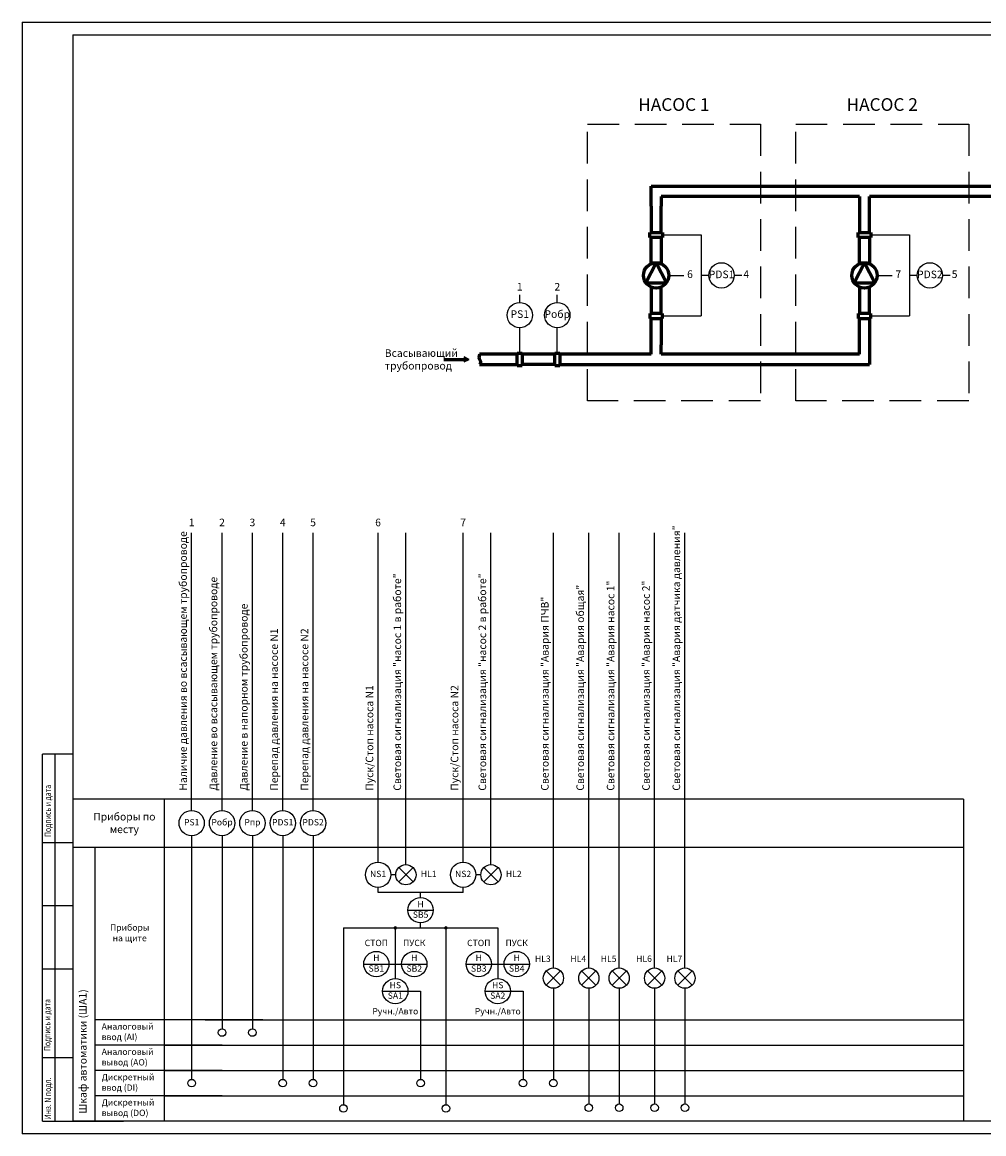
# Model space of a CAD drawing. Units: millimetres. Extents: x 0 to 596, y 50 to 2725.
# Drawn here: x 0 to 380, y 1639 to 2078 of the extents above; entities that cross this region are included whole.
import ezdxf

# ---------------------------------------------------------------- set-up
doc = ezdxf.new("R2010")
doc.units = ezdxf.units.MM
doc.linetypes.add('CONTI', pattern=[0])
doc.linetypes.add('DASHED2', pattern=[0.375, 0.25, -0.125])
for name, color, linetype in [('_FORMAT OSNOVNAJA', 1, 'Continuous'), ('Съемка', 162, 'Continuous'), ('Текст', 7, 'Continuous'), ('Форматка', 4, 'Continuous')]:
    doc.layers.add(name, color=color, linetype=linetype)
doc.styles.add('35', font='Gost.shx', dxfattribs={"width": 0.8, "oblique": 15, "height": 3.5})
doc.styles.add('Romans8', font='Gost.shx', dxfattribs={"width": 0.8, "oblique": 15, "height": 3})

msp = doc.modelspace()

# ---------------------------------------------------------------- hatches: boundary and pattern name
h = msp.add_hatch(color=256)
h.dxf.hatch_style = 1
h.set_gradient(color1=(255, 255, 255), one_color=1, tint=1)
h.paths.add_polyline_path([(174.95, 1945.85), (174.95, 1944.85), (176.95, 1944.85)])
h.paths.add_polyline_path([(176.95, 1944.85), (174.95, 1944.85), (174.95, 1943.85)])
at = {"layer": 'Съемка', "linetype": 'CONTI', "ltscale": 0.3}
for points in [[(148.42, 1720.25, 1), (147, 1720.25, 1)], [(148.42, 1720.25, 1), (147, 1720.25, 1)], [(168.42, 1720.25, 1), (167, 1720.25, 1)], [(168.42, 1720.25, 1), (167, 1720.25, 1)]]:
    msp.add_hatch(color=7, dxfattribs=at).paths.add_polyline_path(points)

# ---------------------------------------------------------------- linework, layer by layer
for p, q in [((0.25, 2078.05), (0.25, 1638.91)), ((0.25, 2078.05), (594.25, 2078.05)), ((20.25, 2073.05), (20.25, 1643.91)), ((20.25, 2073.05), (589.25, 2073.05)), ((253.3, 1994.04), (268.66, 1994.04)), ((268.66, 1994.04), (268.66, 1978.04)), ((335.64, 1994.04), (351, 1994.04)), ((351, 1994.04), (351, 1978.04)), ((268.66, 1978.04), (268.66, 1962.04)), ((351, 1978.04), (351, 1962.04)), ((253.3, 1962.04), (268.66, 1962.04)), ((335.64, 1962.04), (351, 1962.04)), ((174.95, 1945.85), (174.95, 1943.85)), ((176.95, 1944.85), (174.95, 1945.85)), ((174.95, 1943.85), (176.95, 1944.85)), ((372.33, 1771.08), (372.33, 1643.91)), ((154.73, 1744.08), (149.07, 1738.42)), ((154.73, 1738.42), (149.07, 1744.08)), ((188.35, 1744.08), (182.69, 1738.42)), ((188.35, 1738.42), (182.69, 1744.08)), ((147.9, 1741.25), (145.9, 1741.25)), ((181.52, 1741.25), (179.52, 1741.25)), ((140.9, 1734.25), (140.9, 1736.25)), ((174.52, 1734.25), (174.52, 1736.25)), ((174.52, 1734.25), (140.9, 1734.25)), ((157.71, 1732.25), (157.71, 1734.25)), ((152.71, 1727.25), (162.71, 1727.25)), ((157.71, 1720.25), (157.71, 1722.25)), ((127.22, 1720.25), (127.22, 1650.41)), ((127.22, 1720.25), (188.2, 1720.25)), ((167.71, 1720.25), (167.71, 1650.41)), ((135.21, 1705.96), (145.21, 1705.96)), ((145.21, 1705.96), (150.21, 1705.96)), ((150.21, 1705.96), (160.21, 1705.96)), ((175.7, 1705.96), (185.7, 1705.96)), ((185.7, 1705.96), (190.7, 1705.96)), ((190.7, 1705.96), (200.7, 1705.96)), ((207.37, 1703.24), (213.03, 1697.58)), ((207.37, 1697.58), (213.03, 1703.24)), ((221.37, 1703.24), (227.03, 1697.58)), ((221.37, 1697.58), (227.03, 1703.24)), ((233.37, 1703.24), (239.03, 1697.58)), ((233.37, 1697.58), (239.03, 1703.24)), ((247.37, 1703.24), (253.03, 1697.58)), ((247.37, 1697.58), (253.03, 1703.24)), ((259.37, 1703.24), (265.03, 1697.58)), ((259.37, 1697.58), (265.03, 1703.24)), ((142.71, 1695.25), (152.71, 1695.25)), ((152.71, 1695.25), (157.71, 1695.25)), ((157.71, 1695.25), (157.71, 1663.91)), ((183.2, 1695.25), (193.2, 1695.25)), ((193.2, 1695.25), (198.2, 1695.25)), ((198.2, 1695.25), (198.2, 1663.91)), ((157.71, 1663.91), (157.71, 1660.41)), ((198.2, 1663.91), (198.2, 1660.41)), ((594.25, 1638.91), (0.25, 1638.91))]:
    msp.add_line(p, q)
at = {"lineweight": 60}
for p, q in [((248.8, 2013.23), (414.34, 2013.23)), ((248.8, 2005.45), (248.8, 2013.23)), ((252.8, 2009.23), (252.8, 2005.45)), ((331.14, 2009.23), (252.8, 2009.23)), ((331.14, 2009.23), (331.14, 1995.04)), ((335.14, 1995.04), (335.14, 2009.23)), ((413.48, 2009.23), (335.14, 2009.23)), ((248.8, 2005.45), (248.8, 1995.04)), ((252.8, 1995.04), (252.8, 2005.45)), ((248.3, 1993.04), (248.3, 1995.04)), ((248.3, 1995.04), (253.3, 1995.04)), ((253.3, 1995.04), (253.3, 1993.04)), ((330.64, 1993.04), (330.64, 1995.04)), ((330.64, 1995.04), (335.64, 1995.04)), ((335.64, 1995.04), (335.64, 1993.04)), ((253.3, 1993.04), (248.3, 1993.04)), ((248.8, 1982.62), (248.8, 1993.04)), ((252.8, 1993.04), (252.8, 1982.62)), ((335.64, 1993.04), (330.64, 1993.04)), ((331.14, 1982.62), (331.14, 1993.04)), ((335.14, 1993.04), (335.14, 1982.62)), ((248.8, 1973.45), (248.8, 1963.04)), ((252.8, 1963.04), (252.8, 1973.45)), ((331.14, 1973.45), (331.14, 1963.04)), ((335.14, 1963.04), (335.14, 1973.45)), ((248.3, 1963.04), (248.3, 1961.04)), ((253.3, 1963.04), (248.3, 1963.04)), ((253.3, 1961.04), (253.3, 1963.04)), ((330.64, 1963.04), (330.64, 1961.04)), ((335.64, 1963.04), (330.64, 1963.04)), ((335.64, 1961.04), (335.64, 1963.04)), ((248.3, 1961.04), (253.3, 1961.04)), ((248.8, 1946.85), (248.8, 1961.04)), ((252.8, 1961.04), (252.8, 1950.62)), ((330.64, 1961.04), (335.64, 1961.04)), ((331.14, 1946.85), (331.14, 1961.04)), ((335.14, 1961.04), (335.14, 1942.85)), ((252.8, 1946.85), (252.8, 1950.62)), ((195.91, 1946.85), (181.03, 1946.85)), ((195.91, 1947.35), (197.91, 1947.35)), ((195.91, 1942.35), (195.91, 1947.35)), ((197.91, 1947.35), (197.91, 1942.35)), ((210.73, 1947.35), (212.73, 1947.35)), ((210.73, 1942.35), (210.73, 1947.35)), ((212.73, 1947.35), (212.73, 1942.35)), ((248.8, 1946.85), (212.73, 1946.85)), ((331.14, 1946.85), (252.8, 1946.85)), ((166.95, 1944.85), (174.95, 1944.85)), ((181.03, 1942.85), (195.91, 1942.85)), ((197.91, 1942.35), (195.91, 1942.35)), ((212.73, 1942.35), (210.73, 1942.35)), ((212.73, 1942.85), (248.8, 1942.85)), ((248.8, 1942.85), (335.14, 1942.85))]:
    msp.add_line(p, q, dxfattribs=at)
at = {"color": 7, "lineweight": 60, "ltscale": 10}
for p, q in [((250.8, 1983.04), (246.76, 1975.1)), ((250.8, 1983.04), (254.85, 1975.1)), ((333.14, 1983.04), (329.1, 1975.1)), ((333.14, 1983.04), (337.19, 1975.1)), ((246.76, 1975.1), (254.85, 1975.1)), ((329.1, 1975.1), (337.19, 1975.1))]:
    msp.add_line(p, q, dxfattribs=at)
at = {"ltscale": 50}
for p, q in [((255.8, 1978.04), (261.8, 1978.04)), ((338.14, 1978.04), (344.14, 1978.04)), ((196.91, 1967.35), (196.91, 1970.35)), ((211.73, 1967.35), (211.73, 1970.35)), ((196.91, 1947.35), (196.91, 1957.35)), ((211.73, 1947.35), (211.73, 1957.35)), ((67.22, 1756.66), (67.22, 1663.91)), ((79.22, 1756.66), (79.22, 1680.41)), ((91.22, 1756.66), (91.22, 1680.41)), ((103.22, 1756.66), (103.22, 1660.41)), ((115.22, 1756.66), (115.22, 1660.41)), ((147.71, 1720.25), (147.71, 1710.25)), ((188.2, 1720.25), (188.2, 1710.25)), ((147.71, 1710.25), (147.71, 1700.25)), ((188.2, 1710.25), (188.2, 1700.25)), ((210.2, 1696.41), (210.2, 1660.41)), ((224.2, 1696.41), (224.2, 1650.71)), ((236.2, 1696.41), (236.2, 1650.71)), ((250.2, 1696.41), (250.2, 1650.71)), ((262.2, 1696.41), (262.2, 1650.71)), ((67.22, 1663.91), (67.22, 1660.41))]:
    msp.add_line(p, q, dxfattribs=at)
at = {"ltscale": 100}
for p, q in [((271.66, 1978.04), (268.66, 1978.04)), ((284.66, 1978.04), (281.66, 1978.04)), ((354, 1978.04), (351, 1978.04)), ((367, 1978.04), (364, 1978.04))]:
    msp.add_line(p, q, dxfattribs=at)
at = {"lineweight": 60, "ltscale": 100}
for p, q in [((210.73, 1946.85), (197.91, 1946.85)), ((210.73, 1942.85), (197.91, 1942.85))]:
    msp.add_line(p, q, dxfattribs=at)
at = {"color": 7, "ltscale": 10}
for p, q in [((67.22, 1766.66), (67.22, 1876.3)), ((79.22, 1766.66), (79.22, 1876.3)), ((91.22, 1766.66), (91.22, 1876.3)), ((103.22, 1766.66), (103.22, 1876.3)), ((115.22, 1766.66), (115.22, 1876.3)), ((140.9, 1746.25), (140.9, 1876.3)), ((151.9, 1745.25), (151.9, 1876.3)), ((174.52, 1746.25), (174.52, 1876.3)), ((185.52, 1745.25), (185.52, 1876.3)), ((210.2, 1704.41), (210.2, 1876.3)), ((224.2, 1704.41), (224.2, 1876.3)), ((236.2, 1704.41), (236.2, 1876.3)), ((250.2, 1704.41), (250.2, 1876.3)), ((262.2, 1704.41), (262.2, 1876.3)), ((372.33, 1771.08), (20.22, 1771.08)), ((56.36, 1771.08), (56.36, 1683.91)), ((372.33, 1752.04), (20.22, 1752.04)), ((29.07, 1643.91), (29.07, 1752.04)), ((95.36, 1683.91), (29.07, 1683.91)), ((56.36, 1683.91), (56.36, 1673.91)), ((72.5, 1683.91), (372.33, 1683.91)), ((79.22, 1673.91), (29.07, 1673.91)), ((56.36, 1673.91), (372.33, 1673.91)), ((56.36, 1673.91), (56.36, 1663.91)), ((79.22, 1663.91), (29.07, 1663.91)), ((56.36, 1663.91), (372.33, 1663.91)), ((56.36, 1663.91), (56.36, 1653.91)), ((79.22, 1653.91), (29.07, 1653.91)), ((56.36, 1653.91), (372.33, 1653.91)), ((56.36, 1653.91), (56.36, 1643.91)), ((20.22, 1643.91), (40.22, 1643.91)), ((20.25, 1643.91), (40.25, 1643.91))]:
    msp.add_line(p, q, dxfattribs=at)
at = {"color": 0}
msp.add_line((589.25, 1643.91), (20.25, 1643.91), dxfattribs=at)
at = {"color": 3, "linetype": 'DASHED2', "ltscale": 50}
for points in [[(223.63, 2037.75), (292.01, 2037.75), (292.01, 1928.45), (223.63, 1928.45)], [(305.97, 2037.75), (374.35, 2037.75), (374.35, 1928.45), (305.97, 1928.45)]]:
    msp.add_lwpolyline(points, close=True, dxfattribs=at)
at = {"color": 7, "lineweight": 60, "ltscale": 10}
for centre in [(250.8, 1978.04), (333.14, 1978.04)]:
    msp.add_circle(centre, 5, dxfattribs=at)
at = {"color": 7, "ltscale": 10}
for centre, radius in [((276.66, 1978.04), 5), ((359, 1978.04), 5), ((196.91, 1962.35), 5), ((211.73, 1962.35), 5), ((67.22, 1761.66), 5), ((79.22, 1761.66), 5), ((91.22, 1761.66), 5), ((103.22, 1761.66), 5), ((115.22, 1761.66), 5), ((140.9, 1741.25), 5), ((151.9, 1741.25), 4), ((174.52, 1741.25), 5), ((185.52, 1741.25), 4), ((157.71, 1727.25), 5), ((140.21, 1705.96), 5), ((155.21, 1705.96), 5), ((180.7, 1705.96), 5), ((195.7, 1705.96), 5), ((210.2, 1700.41), 4), ((224.2, 1700.41), 4), ((236.2, 1700.41), 4), ((250.2, 1700.41), 4), ((262.2, 1700.41), 4), ((147.71, 1695.25), 5), ((188.2, 1695.25), 5), ((79.22, 1678.91), 1.5), ((91.22, 1678.91), 1.5), ((67.22, 1658.91), 1.5), ((103.22, 1658.91), 1.5), ((115.22, 1658.91), 1.5), ((157.71, 1658.91), 1.5), ((198.2, 1658.91), 1.5), ((210.2, 1658.91), 1.5), ((127.22, 1648.91), 1.5), ((167.71, 1648.91), 1.5), ((224.2, 1649.21), 1.5), ((236.2, 1649.21), 1.5), ((250.2, 1649.21), 1.5), ((262.2, 1649.21), 1.5)]:
    msp.add_circle(centre, radius, dxfattribs=at)
at = {"lineweight": 60}
msp.add_spline([(181.03, 1946.85), (180.85, 1945.23), (181.39, 1944.14), (181.03, 1942.85)], degree=3, dxfattribs=at)
at = {"layer": '_FORMAT OSNOVNAJA', "color": 7}
msp.add_line((8.22, 1643.91), (20.22, 1643.91), dxfattribs=at)
msp.add_line((8.22, 1643.91), (20.22, 1643.91), dxfattribs=at)
at = {"layer": 'Форматка', "color": 7, "lineweight": -3}
for p, q in [((20.25, 1788.91), (8.25, 1788.91)), ((8.25, 1643.91), (8.25, 1788.91)), ((13.25, 1643.91), (13.25, 1788.91)), ((20.25, 1753.91), (8.25, 1753.91)), ((20.25, 1728.91), (8.25, 1728.91)), ((20.25, 1703.91), (8.25, 1703.91)), ((20.25, 1668.91), (8.25, 1668.91))]:
    msp.add_line(p, q, dxfattribs=at)

# ---------------------------------------------------------------- texts
at = {"layer": 'Текст', "color": 7, "ltscale": 6.666667, "style": 'Romans8'}
for s, insert, char_height, width, attachment_point in [('НАСОС 1', (257.82, 2044.89), 5, 33.4027, 5), ('НАСОС 2\\P', (340.16, 2044.89), 5, 33.4027, 5), ('6', (264.19, 1978.13), 3, 11.3228, 5), ('PDS1', (276.66, 1978.04), 3, 11.3228, 5), ('4', (286.43, 1978.13), 3, 11.3228, 5), ('7', (346.53, 1978.13), 3, 11.3228, 5), ('PDS2', (359, 1978.04), 3, 11.3228, 5), ('5', (368.77, 1978.13), 3, 11.3228, 5), ('1', (196.91, 1973.15), 3, 11.3228, 5), ('2', (211.73, 1973.15), 3, 11.3228, 5), ('PS1', (196.91, 1962.35), 3, 11.3228, 5), ('Pобр', (211.73, 1962.35), 3, 11.3228, 5), ('\\pxql;Всасывающий \\Pтрубопровод', (158.39, 1944.85), 3, 29.6643, 5), ('1', (67.22, 1880.05), 3, 11.3228, 5), ('2', (79.22, 1880.05), 3, 11.3228, 5), ('3', (91.22, 1880.05), 3, 11.3228, 5), ('4', (103.22, 1880.05), 3, 11.3228, 5), ('5', (115.22, 1880.05), 3, 11.3228, 5), ('6', (140.9, 1880.05), 3, 11.3228, 5), ('7', (174.52, 1880.05), 3, 11.3228, 5), ('Приборы по месту', (40.62, 1761.31), 3, 33.3864, 5), ('PS1', (67.22, 1761.66), 2.5, 11.3228, 5), ('Pобр', (79.22, 1761.66), 2.5, 11.3228, 5), ('Pпр', (91.22, 1761.66), 2.5, 11.3228, 5), ('PDS1', (103.22, 1761.66), 2.5, 11.3228, 5), ('PDS2', (115.22, 1761.66), 2.5, 11.3228, 5), ('NS1', (140.9, 1741.25), 2.5, 11.3228, 5), ('HL1', (160.9, 1741.25), 2.5, 11.3228, 5), ('HL1', (160.9, 1741.25), 2.5, 11.3228, 5), ('NS2', (174.52, 1741.25), 2.5, 11.3228, 5), ('HL2', (194.52, 1741.25), 2.5, 11.3228, 5), ('H\\PSB5', (157.71, 1727.25), 2.5, 11.3228, 5), ('Приборы \\Pна щите', (42.72, 1717.98), 2.5, 27.2956, 5), ('СТОП\\P', (140.21, 1713.98), 2.5, 11.3228, 5), ('ПУСК\\P', (155.21, 1713.98), 2.5, 11.3228, 5), ('СТОП\\P', (180.7, 1713.98), 2.5, 11.3228, 5), ('ПУСК\\P', (195.7, 1713.98), 2.5, 11.3228, 5), ('H\\PSB1', (140.21, 1705.96), 2.5, 11.3228, 5), ('H\\PSB2', (155.21, 1705.96), 2.5, 11.3228, 5), ('H\\PSB3', (180.7, 1705.96), 2.5, 11.3228, 5), ('H\\PSB4', (195.7, 1705.96), 2.5, 11.3228, 5), ('HL3', (206.02, 1707.74), 2.5, 11.3228, 5), ('HL4', (220.02, 1707.74), 2.5, 11.3228, 5), ('HL5', (232.02, 1707.74), 2.5, 11.3228, 5), ('HL6', (246.02, 1707.74), 2.5, 11.3228, 5), ('HL7', (258.02, 1707.74), 2.5, 11.3228, 5), ('HS\\PSA1', (147.71, 1695.25), 2.5, 11.3228, 5), ('HS\\PSA2', (188.2, 1695.25), 2.5, 11.3228, 5), ('Ручн./Авто', (147.71, 1686.99), 2.5, 11.3228, 5), ('Ручн./Авто', (188.2, 1686.99), 2.5, 11.3228, 5), ('Аналоговый \\Pввод (AI)', (31.65, 1678.91), 2.5, 49.5065, 4), ('Аналоговый \\Pвывод (AO)', (31.65, 1668.91), 2.5, 49.5065, 4), ('Дискретный \\Pввод (DI)', (31.65, 1658.91), 2.5, 49.5065, 4), ('Дискретный \\Pвывод (DO)', (31.65, 1648.91), 2.5, 49.5065, 4)]:
    msp.add_mtext(s, dxfattribs=dict(at, insert=insert, char_height=char_height, width=width, attachment_point=attachment_point))
at = {"layer": 'Текст', "color": 7, "ltscale": 6.666667, "char_height": 3, "rotation": 90, "style": 'Romans8'}
for s, insert, width, attachment_point in [('Наличие давления во всасывающем трубопроводе', (64.21, 1774.46), 155.893, 4), ('Световая сигнализация "Авария датчика давления"', (259.19, 1774.46), 155.893, 4), ('Давление во всасывающем трубопроводе', (76.21, 1774.46), 155.893, 4), ('Световая сигнализация "насос 1 в работе"', (148.89, 1774.46), 155.893, 4), ('Световая сигнализация "насос 2 в работе"', (182.51, 1774.46), 155.893, 4), ('Световая сигнализация "Авария общая"', (221.19, 1774.46), 155.893, 4), ('Световая сигнализация "Авария насос 1"', (233.19, 1774.46), 155.893, 4), ('Световая сигнализация "Авария насос 2"', (247.19, 1774.46), 155.893, 4), ('Световая сигнализация "Авария ПЧВ"', (207.19, 1774.46), 155.893, 4), ('Давление в напорном трубопроводе', (88.21, 1774.46), 155.893, 4), ('Перепад давления на насосе N1', (100.21, 1774.46), 155.893, 4), ('Перепад давления на насосе N2', (112.21, 1774.46), 155.893, 4), ('Пуск/Стоп насоса N1', (137.89, 1774.46), 155.893, 4), ('Пуск/Стоп насоса N2', (171.51, 1774.46), 155.893, 4), ('Шкаф автоматики (ША1)', (24.59, 1671.41), 55, 5)]:
    msp.add_mtext(s, dxfattribs=dict(at, insert=insert, width=width, attachment_point=attachment_point))
at = {"layer": 'Форматка', "color": 7, "lineweight": -3, "style": '35', "oblique": 15, "width": 0.8}
for s, p in [('Подпись и дата', (11.59, 1756.16)), ('Подпись и дата', (11.39, 1671.58)), ('Инв. N подл.', (11.59, 1644.55))]:
    msp.add_text(s, height=2.5, rotation=90, dxfattribs=at).set_placement(p)

doc.saveas('drawing.dxf')
